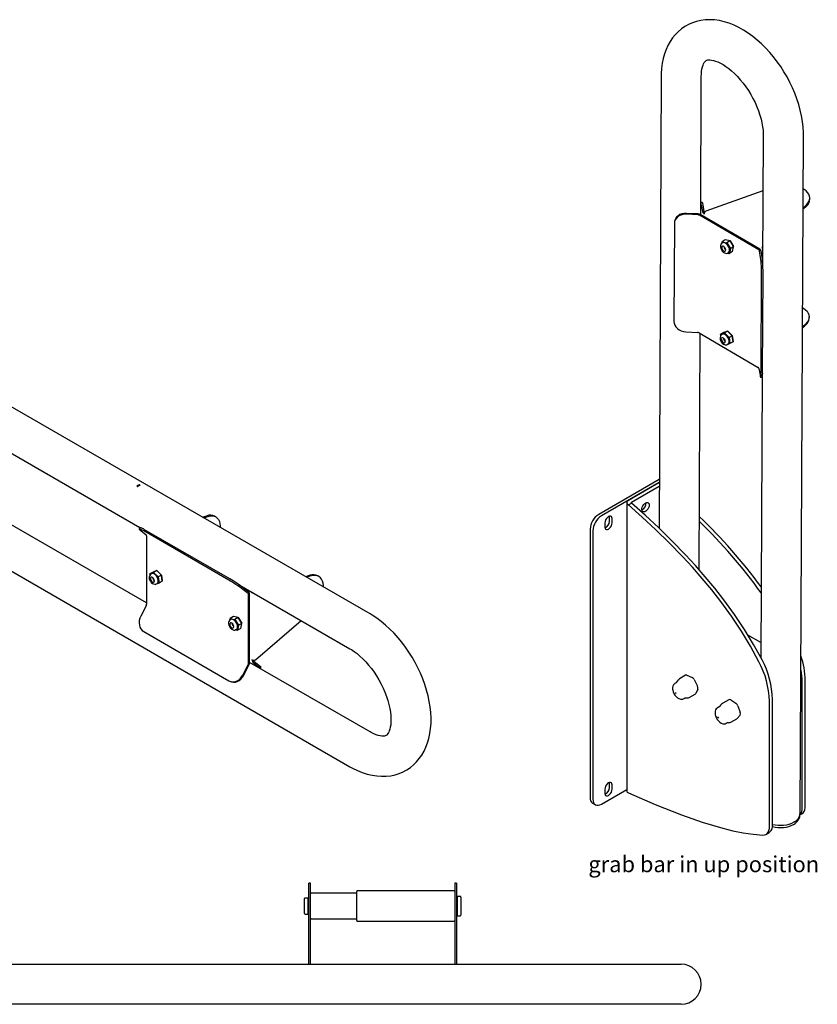
# Model space of a CAD drawing. Units: inches. Extents: x 3.6 to 59.5, y 0.5 to 56.7.
# Drawn here: x 29.2 to 54, y 26 to 56.7 of the extents above; entities that cross this region are included whole.
import ezdxf

# ---------------------------------------------------------------- set-up
doc = ezdxf.new("R2010")
doc.units = ezdxf.units.IN
doc.header["$MEASUREMENT"] = 0
doc.layers.add('NOTES', color=1, linetype='Continuous')
doc.styles.add('SLDTEXTSTYLE1', font='TXT', dxfattribs={"width": 0.75})

msp = doc.modelspace()

# ---------------------------------------------------------------- linework, layer by layer
at = {"color": 7, "linetype": 'Continuous', "lineweight": 25}
for p, q in [((49.9278697, 56.5373293), (49.9250412, 56.5356965)), ((49.1470502, 54.9779641), (49.0807115, 40.8797766)), ((50.3783509, 50.64896), (50.3986932, 54.9720835)), ((52.328984, 53.1211614), (52.3102968, 49.1497824)), ((53.4811659, 31.9779781), (53.580627, 53.1152808)), ((52.3208293, 51.3881439), (50.5415353, 50.7612043)), ((50.4272182, 51.0274809), (50.3801214, 51.0252339)), ((50.3987097, 50.9559945), (50.4304166, 50.7457586)), ((50.4465263, 50.9582758), (50.4782332, 50.74804)), ((53.5699963, 50.8560622), (53.6731858, 50.9535718)), ((53.7771688, 51.1275965), (53.7773527, 51.1666837)), ((50.2955999, 50.6426487), (49.9334754, 50.6621487)), ((50.2997617, 50.6702741), (49.9376372, 50.6897741)), ((52.2241614, 49.5720522), (50.3789941, 50.6485873)), ((50.4674265, 50.6995871), (50.4846468, 50.6895402)), ((50.4845234, 50.6633192), (50.4846468, 50.6895402)), ((50.4846656, 50.6633995), (50.4845234, 50.6633192)), ((50.4846649, 50.6632367), (50.4845234, 50.6633192)), ((50.4895738, 50.692385), (50.4846468, 50.6895402)), ((50.4846656, 50.6633995), (50.4846649, 50.6632367)), ((50.5013644, 50.7191828), (50.5013644, 50.7191828)), ((53.5698124, 50.816975), (53.6730019, 50.9144846)), ((49.5584653, 50.3768964), (49.5440963, 47.3232084)), ((49.5653847, 50.4402696), (49.5612229, 50.4126443)), ((52.1903649, 49.5525381), (50.3451976, 50.6290733)), ((51.0334017, 49.7505415), (51.0451066, 49.8059036)), ((51.0442839, 49.7947738), (51.035271, 49.7521444)), ((51.0451066, 49.8059036), (51.0442839, 49.7947738)), ((51.1839006, 49.765717), (51.0442839, 49.7947738)), ((51.1469203, 49.8646906), (51.0451066, 49.8059036)), ((51.0451066, 49.8059036), (51.1909457, 49.7755518)), ((51.0637728, 49.7724097), (51.049632, 49.7642448)), ((51.2927594, 49.8343388), (51.1469203, 49.8646906)), ((51.1909457, 49.7755518), (51.1839006, 49.765717)), ((51.2923557, 49.5892716), (51.1839006, 49.765717)), ((51.2927594, 49.8343388), (51.1909457, 49.7755518)), ((51.1909457, 49.7755518), (51.3042345, 49.5912425)), ((51.4060482, 49.6500296), (51.2927594, 49.8343388)), ((51.2970269, 49.8310359), (51.2927594, 49.8343388)), ((51.2970269, 49.8310359), (51.4054821, 49.6545905)), ((51.1055697, 49.6508662), (51.1055704, 49.6461957)), ((51.140405, 49.6101073), (51.1405479, 49.6082565)), ((51.1405479, 49.6082565), (51.1411635, 49.6087583)), ((51.1532925, 49.5635455), (51.1573108, 49.5614207)), ((51.2716842, 49.4372851), (51.2112609, 49.4498602)), ((51.2159807, 49.4512927), (51.2611942, 49.441883)), ((51.2275645, 49.4560822), (51.2417053, 49.4642471)), ((51.2611942, 49.441883), (51.2923557, 49.5892716)), ((51.2611942, 49.441883), (51.2716842, 49.4372851)), ((51.3042345, 49.5912425), (51.2716842, 49.4372851)), ((51.3734979, 49.4960721), (51.2716842, 49.4372851)), ((51.3042345, 49.5912425), (51.2923557, 49.5892716)), ((51.4060482, 49.6500296), (51.3042345, 49.5912425)), ((51.3734979, 49.4960721), (51.4060482, 49.6500296)), ((51.4060482, 49.6500296), (51.4054821, 49.6545905)), ((52.2452094, 49.3134022), (52.2134961, 49.523681)), ((52.2928268, 49.315674), (52.2611135, 49.5259528)), ((52.2950038, 49.6070216), (52.2950045, 49.6071845)), ((52.2950045, 49.6071845), (52.2950038, 49.6070216)), ((52.2951452, 49.6069391), (52.2950038, 49.6070216)), ((52.2950045, 49.6071845), (52.2951685, 49.6118832)), ((52.2952686, 49.6331601), (52.2951452, 49.6069391)), ((52.3126184, 49.6431779), (52.2952686, 49.6331601)), ((52.2952686, 49.6331601), (52.3124889, 49.6231132)), ((40.0713732, 38.2029578), (21.9895041, 48.6413986)), ((52.2621194, 45.7374186), (52.2764885, 48.7911066)), ((52.3097368, 45.7396905), (52.3241059, 48.7933785)), ((53.759742, 47.4240837), (53.7599259, 47.4631709)), ((49.9162325, 46.9977231), (50.278357, 46.9782231)), ((50.3279547, 46.9646477), (52.173122, 45.8881125)), ((51.1026017, 46.9729321), (51.000788, 46.9141451)), ((51.000788, 46.9141451), (51.1174624, 46.9612771)), ((51.2192761, 47.0200641), (51.1026017, 46.9729321)), ((51.1129804, 46.9499134), (51.1174624, 46.9612771)), ((51.2192761, 47.0200641), (51.1174624, 46.9612771)), ((51.1174624, 46.9612771), (51.2616587, 46.8186175)), ((51.3634724, 46.8774046), (51.2192761, 47.0200641)), ((51.2192761, 47.0200641), (51.2261067, 47.0152323)), ((51.2261067, 47.0152323), (51.3641506, 46.8786595)), ((53.6555751, 47.2109718), (53.5523856, 47.1134622)), ((53.655759, 47.250059), (53.5525695, 47.1525494)), ((50.3263108, 39.5894996), (50.3609239, 46.9454123)), ((51.001284, 46.9047924), (51.000788, 46.9141451)), ((51.1129804, 46.9499134), (51.001284, 46.9047924)), ((51.001284, 46.9047924), (51.0043877, 46.8833893)), ((51.0503617, 46.9223009), (51.0362209, 46.914136)), ((51.0921586, 46.8007574), (51.0921593, 46.7960869)), ((51.2510243, 46.8133406), (51.1129804, 46.9499134)), ((51.1398813, 46.7134367), (51.1438997, 46.7113119)), ((51.2510243, 46.8133406), (51.2616587, 46.8186175)), ((51.2773718, 46.6316468), (51.2510243, 46.8133406)), ((51.3634724, 46.8774046), (51.2616587, 46.8186175)), ((51.2616587, 46.8186175), (51.2891805, 46.6288259)), ((51.3909942, 46.687613), (51.2891805, 46.6288259)), ((51.3641506, 46.8786595), (51.3634724, 46.8774046)), ((51.3909942, 46.687613), (51.3634724, 46.8774046)), ((51.3641506, 46.8786595), (51.3904981, 46.6969657)), ((51.3904981, 46.6969657), (51.3909942, 46.687613)), ((51.1592868, 46.5928463), (51.1656755, 46.5865257)), ((51.1656755, 46.5865257), (51.1889004, 46.5959077)), ((51.1725061, 46.5816939), (51.1656755, 46.5865257)), ((51.2891805, 46.6288259), (51.1725061, 46.5816939)), ((51.2141534, 46.6059734), (51.2282942, 46.6141383)), ((51.2149349, 46.6064246), (51.2773718, 46.6316468)), ((51.2891805, 46.6288259), (51.2773718, 46.6316468)), ((52.1962532, 45.8592554), (52.2279666, 45.6489766)), ((25.0555367, 45.426166), (32.9003608, 40.8980439)), ((52.2472747, 45.5797715), (52.2945578, 45.5820274)), ((52.2935085, 45.5819773), (52.2523864, 36.8427783)), ((33.1028536, 38.5513649), (25.6514669, 42.8529588)), ((49.0878516, 42.3971809), (47.1988674, 41.3066935)), ((32.8001861, 42.1898707), (32.7973577, 42.1882379)), ((32.7973577, 42.1882379), (32.82533, 42.1720898)), ((32.82533, 42.1720898), (32.8281585, 42.1737226)), ((32.9059357, 42.2106311), (32.8779634, 42.2267792)), ((32.8779634, 42.1992128), (32.8779634, 42.2267792)), ((49.0873893, 42.298945), (47.2837202, 41.257709)), ((49.0058788, 42.25189), (48.1248237, 41.7432677)), ((48.2202832, 41.6881602), (49.0868693, 42.1884297)), ((24.7148178, 41.9484251), (39.4455954, 33.4445283)), ((48.0759106, 41.6750977), (48.0759106, 32.6931487)), ((48.1248237, 41.6069276), (48.2202832, 41.6620351)), ((34.8420238, 41.2217969), (34.9873872, 41.2653691)), ((34.8759649, 41.2022031), (35.0213283, 41.2457753)), ((35.2583071, 41.2292959), (35.224366, 41.2488897)), ((47.5329754, 41.2243957), (47.5300846, 41.2520711)), ((47.5329754, 41.0912995), (47.5329754, 41.2243957)), ((47.6178282, 41.042315), (47.6178282, 41.1754112)), ((32.9003608, 40.8980439), (32.8744707, 40.8580066)), ((35.6964449, 39.29979), (33.0447944, 40.8305552)), ((46.9337024, 40.8474142), (46.9337024, 32.4778709)), ((47.391554, 41.0447859), (47.391554, 40.9116897)), ((32.9242035, 40.8074551), (33.0894435, 40.6754878)), ((35.6705548, 39.2597527), (33.0189044, 40.7905179)), ((33.1026815, 40.6411424), (33.102857, 38.510684)), ((47.0185552, 40.7984297), (47.0185552, 32.4288864)), ((33.3064783, 39.5112096), (33.204655, 39.4524171)), ((33.204655, 39.4524171), (33.3213089, 39.4995372)), ((33.2051501, 39.4430638), (33.204655, 39.4524171)), ((33.3168268, 39.4881735), (33.2051501, 39.4430638)), ((33.2051501, 39.4430638), (33.2082542, 39.4216678)), ((33.2542194, 39.4605674), (33.2400772, 39.4524018)), ((33.2960215, 39.3390038), (33.2960215, 39.3343717)), ((33.4231323, 39.5583298), (33.3064783, 39.5112096)), ((33.3168268, 39.4881735), (33.3213089, 39.4995372)), ((33.4548623, 39.3515958), (33.3168268, 39.4881735)), ((33.4231323, 39.5583298), (33.3213089, 39.4995372)), ((33.3213089, 39.4995372), (33.4654964, 39.3568725)), ((33.5673197, 39.4156651), (33.4231323, 39.5583298)), ((33.4231323, 39.5583298), (33.4299639, 39.5534986)), ((33.4299639, 39.5534986), (33.5679993, 39.4169209)), ((33.4548623, 39.3515958), (33.4654964, 39.3568725)), ((33.481221, 39.1699084), (33.4548623, 39.3515958)), ((33.5673197, 39.4156651), (33.4654964, 39.3568725)), ((33.4654964, 39.3568725), (33.4930298, 39.1670877)), ((33.5679993, 39.4169209), (33.5673197, 39.4156651)), ((33.5948532, 39.2258802), (33.5673197, 39.4156651)), ((33.5679993, 39.4169209), (33.594358, 39.2352335)), ((38.2033088, 39.4088571), (38.0579454, 39.3652849)), ((38.2372499, 39.3892633), (38.0918866, 39.3456911)), ((38.4742287, 39.3727839), (38.4402876, 39.3923777)), ((33.3437571, 39.2516981), (33.3477429, 39.2495898)), ((33.3631597, 39.1311158), (33.3695442, 39.1247987)), ((33.3695442, 39.1247987), (33.3927536, 39.1341737)), ((33.3763758, 39.1199675), (33.3695442, 39.1247987)), ((33.4930298, 39.1670877), (33.3763758, 39.1199675)), ((33.4180096, 39.1442392), (33.4321517, 39.1524048)), ((33.4187949, 39.1446926), (33.481221, 39.1699084)), ((33.4930298, 39.1670877), (33.481221, 39.1699084)), ((33.5948532, 39.2258802), (33.4930298, 39.1670877)), ((33.594358, 39.2352335), (33.5948532, 39.2258802)), ((35.9900888, 39.1137834), (39.4455954, 37.1189619)), ((36.297314, 38.8786068), (36.132074, 39.0105741)), ((36.271424, 38.8385696), (36.106184, 38.9705368)), ((36.2848375, 36.6737657), (36.284662, 38.8042242)), ((36.3186372, 36.6932816), (36.3184617, 38.8237401)), ((36.3840829, 38.8679761), (36.4068517, 38.8548319)), ((36.3840829, 38.8678128), (36.3840829, 38.8679761)), ((36.3842243, 38.8677311), (36.3840829, 38.8678128)), ((36.3842243, 38.8677311), (36.3840829, 38.8678128)), ((36.3883632, 38.8655051), (36.3842243, 38.8677311)), ((36.4068502, 38.8731922), (36.4068517, 38.8548319)), ((36.4227517, 38.8640125), (36.4068517, 38.8548319)), ((33.0896259, 38.4610554), (32.9244233, 38.1382914)), ((35.6987302, 38.0099922), (35.7104283, 38.065348)), ((35.7096051, 38.0542179), (35.7005974, 38.0115933)), ((35.7104283, 38.065348), (35.7096051, 38.0542179)), ((35.8492043, 38.025151), (35.7096051, 38.0542179)), ((35.8122517, 38.1241406), (35.7104283, 38.065348)), ((35.7104283, 38.065348), (35.8562492, 38.0349857)), ((35.9580726, 38.0937782), (35.8122517, 38.1241406)), ((35.9580726, 38.0937782), (35.8562492, 38.0349857)), ((36.0713604, 37.9094684), (35.9580726, 38.0937782)), ((35.9623414, 38.0904761), (35.9580726, 38.0937782)), ((35.9623414, 38.0904761), (36.0707955, 37.9140301)), ((35.7290931, 38.0318532), (35.714951, 38.0236876)), ((35.7708952, 37.9102897), (35.7708952, 37.9056576)), ((35.8057312, 37.8695084), (35.8058708, 37.8677016)), ((35.8058708, 37.8677016), (35.8064715, 37.8681913)), ((35.8186308, 37.8229839), (35.8226166, 37.8208756)), ((35.8562492, 38.0349857), (35.8492043, 38.025151)), ((35.9576584, 37.848705), (35.8492043, 38.025151)), ((35.8562492, 38.0349857), (35.969537, 37.8506758)), ((35.9265134, 37.7013259), (35.9576584, 37.848705)), ((35.969537, 37.8506758), (35.9370039, 37.6967283)), ((36.0388273, 37.7555209), (35.9370039, 37.6967283)), ((35.969537, 37.8506758), (35.9576584, 37.848705)), ((36.0713604, 37.9094684), (35.969537, 37.8506758)), ((36.0388273, 37.7555209), (36.0713604, 37.9094684)), ((36.0713604, 37.9094684), (36.0707955, 37.9140301)), ((36.4975335, 36.7774922), (37.9241063, 37.9972989)), ((33.0191629, 37.6522467), (35.6708133, 36.1214815)), ((35.9370039, 37.6967283), (35.8765929, 37.7093069)), ((35.88131, 37.7107381), (35.9265134, 37.7013259)), ((35.8928833, 37.715525), (35.9070254, 37.7236906)), ((35.9265134, 37.7013259), (35.9370039, 37.6967283)), ((52.2545987, 37.312938), (51.8527049, 37.5474613)), ((36.1064038, 36.3013732), (36.2716064, 36.6241372)), ((36.132298, 36.291236), (36.2975005, 36.614)), ((40.0713732, 34.5285241), (36.318637, 36.6949326)), ((36.384255, 36.7775677), (36.3843964, 36.777486)), ((36.384255, 36.7774044), (36.384255, 36.7775677)), ((36.3843964, 36.777486), (36.384255, 36.7774044)), ((36.4070239, 36.7642602), (36.384255, 36.7774044)), ((36.4119499, 36.7671044), (36.4070239, 36.7642602)), ((36.4070239, 36.7642602), (36.4070255, 36.7443774)), ((36.4282063, 36.6894247), (36.5934126, 36.5574844)), ((36.4542046, 36.7296295), (36.6194109, 36.5976892)), ((36.6434585, 36.5074172), (36.6691437, 36.5471377)), ((49.9068928, 36.2935976), (49.7195492, 36.1854465)), ((49.9470909, 36.2935154), (50.1088149, 36.2262832)), ((35.7045339, 36.1052552), (35.730428, 36.095118)), ((49.6123535, 36.061141), (49.5712541, 36.0372503)), ((50.1743604, 36.1578098), (50.2748182, 35.9511485)), ((53.543383, 32.1544178), (53.543383, 36.0747996)), ((53.6388424, 32.2095253), (53.6388424, 36.1299071)), ((50.0204567, 35.598914), (50.2078003, 35.7070652)), ((50.2846161, 35.8646259), (50.2233499, 35.7251967)), ((49.8462318, 35.5609234), (49.8872795, 35.5844158)), ((50.9378748, 35.2955748), (50.8970793, 35.2718677)), ((51.259961, 35.5323766), (51.0726174, 35.4242254)), ((51.3141041, 35.5248912), (51.4771223, 35.4197231)), ((51.5361806, 35.3407254), (51.6093954, 35.1299025)), ((52.5216137, 31.5645629), (52.5216137, 35.4849447)), ((52.6170731, 31.6196705), (52.6170731, 35.5400523)), ((51.6052483, 35.050783), (51.5154449, 34.9451282)), ((51.172057, 34.7955408), (51.2128004, 34.8188594)), ((51.2541623, 34.8170881), (51.2541623, 34.8170881)), ((51.3190389, 34.8293699), (51.5063826, 34.9375211)), ((41.1944533, 33.3330361), (41.1972817, 33.3346689)), ((47.5329754, 32.9258914), (47.5300846, 32.9535668)), ((47.5329754, 32.7927952), (47.5329754, 32.9258914)), ((47.6178282, 32.7438108), (47.6178282, 32.8769069)), ((47.2837202, 32.2757601), (48.0759106, 32.7330818)), ((47.391554, 32.7462816), (47.391554, 32.6131855)), ((47.0113827, 32.3061791), (47.0962355, 32.2571946)), ((53.4678766, 31.9165411), (53.468166, 31.9780393)), ((53.4679957, 31.941835), (53.5314029, 31.9784392)), ((53.2986938, 31.7238456), (53.2958654, 31.7222128)), ((52.4141742, 31.3334768), (52.5096336, 31.3885844)), ((38.2151426, 29.8084532), (38.1671426, 29.8084532)), ((38.1671426, 29.2659054), (38.1671426, 29.8084532)), ((38.2151426, 29.2659054), (38.2151426, 29.8084532)), ((42.7631426, 29.8084532), (42.7151426, 29.8084532)), ((42.7151426, 29.8084532), (42.7151426, 29.2659054)), ((42.7631426, 29.8084532), (42.7631426, 29.2659054)), ((39.6551426, 29.5004532), (38.2351426, 29.5004532)), ((39.6551426, 29.1004099), (39.6551426, 29.5554532)), ((42.6951426, 29.5754532), (39.6751426, 29.5754532)), ((38.0276426, 28.8704532), (38.0276426, 29.3304532)), ((38.1451426, 29.3504532), (38.0476426, 29.3504532)), ((38.1671426, 29.3724532), (38.1451426, 29.3504532)), ((38.1451426, 28.8504532), (38.1451426, 29.3504532)), ((38.1671426, 27.2877398), (38.1671426, 29.2659054)), ((38.2151426, 27.2877398), (38.2151426, 29.2659054)), ((42.7151426, 29.2659054), (42.7151426, 27.2877398)), ((42.7851426, 29.4004532), (42.7631426, 29.4224532)), ((42.7631426, 29.2659054), (42.7631426, 27.2877398)), ((42.8826426, 29.4004532), (42.7851426, 29.4004532)), ((42.7851426, 29.4004532), (42.7851426, 29.1004246)), ((42.9026426, 29.3804532), (42.9026426, 29.1004265)), ((38.0476426, 28.8504532), (38.1451426, 28.8504532)), ((38.1451426, 28.8504532), (38.1671426, 28.8284532)), ((39.6551426, 28.6454532), (39.6551426, 29.1004099)), ((42.7851426, 29.1004246), (42.7851426, 28.8004532)), ((42.9026426, 29.1004265), (42.9026426, 28.8204532)), ((38.2351426, 28.7004532), (39.6551426, 28.7004532)), ((39.6751426, 28.6254532), (42.6951426, 28.6254532)), ((42.7631426, 28.7784532), (42.7851426, 28.8004532)), ((42.7851426, 28.8004532), (42.8826426, 28.8004532)), ((21.5855585, 27.2877398), (47.5176585, 27.2877398)), ((47.5176585, 27.2877398), (49.7696585, 27.2877398)), ((50.3926585, 26.6607398), (50.3926585, 26.6647398)), ((47.5176585, 26.0377398), (21.5855585, 26.0377398)), ((49.7696585, 26.0377398), (47.5176585, 26.0377398))]:
    msp.add_line(p, q, dxfattribs=at)
at = {"color": 7, "linetype": 'Continuous', "lineweight": 25, "flags": 128}
for points in [[(49.9268612, 56.5350409), (49.883328, 56.5106205), (49.7760064, 56.4361852), (49.6762296, 56.3520556), (49.5842568, 56.2586549), (49.5003022, 56.1563139), (49.4245784, 56.0452878), (49.3573166, 55.9257753), (49.2987849, 55.7979576), (49.2492945, 55.662058), (49.2091882, 55.5184124), (49.178806, 55.3675321), (49.1584355, 55.2101324), (49.1482618, 55.0471097), (49.1470502, 54.9779641)], [(53.580627, 53.1152808), (53.5794991, 53.2084325), (53.569548, 53.3798881), (53.5496385, 53.5535551), (53.520045, 53.7288296), (53.4810862, 53.9049195), (53.4330971, 54.0811002), (53.3764182, 54.2566941), (53.3113911, 54.4310544), (53.2383573, 54.6035528), (53.1576594, 54.7735721), (53.0696409, 54.9405021), (52.9746475, 55.1037378), (52.8730282, 55.2626758), (52.7651539, 55.4166897), (52.6513751, 55.5651927), (52.532039, 55.7076032), (52.4074884, 55.843342), (52.2780616, 55.9718295), (52.1440943, 56.0924789), (52.0059267, 56.2046889), (51.8639164, 56.3078341), (51.718461, 56.4012556), (51.570032, 56.4842571), (51.4193091, 56.5560724), (51.2671307, 56.6159652), (51.1144734, 56.6632969), (50.9624497, 56.6975839), (50.8122229, 56.7185649), (50.6649014, 56.7262263), (50.5214581, 56.7207768), (50.3827008, 56.7025873), (50.2492871, 56.6721252), (50.1217604, 56.6299025), (50.0005829, 56.5764418), (49.9285594, 56.5360397)], [(50.3986932, 54.9720835), (50.3997681, 55.0213211), (50.4061508, 55.1080974), (50.4175075, 55.1852408), (50.4328493, 55.2522139), (50.4510225, 55.3086666), (50.4707996, 55.3546672), (50.4909834, 55.3907103), (50.5105837, 55.4177652), (50.5291891, 55.4373724), (50.5479831, 55.4518307), (50.5515935, 55.4535971)], [(50.5504064, 55.4527673), (50.5713531, 55.4630153), (50.5968705, 55.4700415), (50.6288395, 55.474219), (50.6678503, 55.4746356), (50.7196749, 55.4694617), (50.7788355, 55.4574142), (50.8448987, 55.4376706), (50.9172861, 55.4095127), (50.99522, 55.3723971), (51.0776928, 55.3260367), (51.1637784, 55.2702654), (51.2524967, 55.2050945), (51.3428415, 55.1307047), (51.4338026, 55.047433), (51.5243852, 54.9557584), (51.6136242, 54.8562863), (51.7005966, 54.7497331), (51.7844305, 54.6369123), (51.864313, 54.5187209), (51.9394969, 54.3961283), (52.0093066, 54.2701648), (52.0731349, 54.1419324), (52.1304579, 54.0125861), (52.18086, 53.8832837), (52.2240244, 53.7552049), (52.2597419, 53.6295409), (52.2879209, 53.507482), (52.3085978, 53.3902036), (52.3219486, 53.2788477), (52.3283004, 53.1745007), (52.328984, 53.1211614)], [(53.6731858, 50.9535718), (53.7190053, 51.0046255), (53.7520202, 51.0589391), (53.7715797, 51.1154419), (53.7772983, 51.1730205), (53.7690634, 51.2305398), (53.7470372, 51.2868661), (53.7116539, 51.3408893), (53.6636109, 51.3915445), (53.6038551, 51.4378334), (53.5728257, 51.4573607)], [(50.4272182, 51.0274809), (50.4281082, 51.02733), (50.4338971, 51.0180453), (50.4401162, 50.9947286), (50.4465263, 50.9582758)], [(49.9334754, 50.6621487), (49.8605673, 50.6602057), (49.7904057, 50.6466021), (49.7256871, 50.6218609), (49.6688984, 50.5869328), (49.6222221, 50.54316), (49.5874518, 50.4922247), (49.5659238, 50.4360844), (49.5584653, 50.3768964)], [(49.9376372, 50.6897741), (49.8647291, 50.687831), (49.7945676, 50.6742275), (49.7298489, 50.6494863), (49.6730602, 50.6145581), (49.6263839, 50.5707853), (49.5916136, 50.5198501), (49.5700856, 50.4637097), (49.5653847, 50.4402696)], [(51.0519152, 49.7649606), (51.0488513, 49.7637893), (51.022191, 49.7409286), (51.0051106, 49.7120716), (50.9964442, 49.6783763), (50.9962076, 49.6394395), (51.0053377, 49.5964732), (51.023478, 49.5536547), (51.049249, 49.5143634), (51.0815088, 49.481009), (51.1196671, 49.4560684), (51.1555901, 49.4443169), (51.1901272, 49.443446), (51.2220972, 49.4531491), (51.2272777, 49.4570142)], [(51.2417053, 49.4642471), (51.2601734, 49.4807019), (51.2742721, 49.5105762), (51.2785249, 49.54918), (51.2725873, 49.5933858), (51.2569403, 49.6396122), (51.2328515, 49.6841144), (51.2022725, 49.723287), (51.1676806, 49.7539565), (51.1318782, 49.7736381), (51.0977658, 49.7807375), (51.0681071, 49.7746795), (51.0637728, 49.7724097)], [(51.1551161, 49.5734024), (51.1434202, 49.6045409), (51.1245317, 49.6328063), (51.1013264, 49.6538955), (51.0773369, 49.6645978), (51.0562155, 49.6632839), (51.0411777, 49.6501538), (51.0345129, 49.6272065), (51.0372357, 49.5979354), (51.0489316, 49.5667969), (51.0678201, 49.5385315), (51.0910254, 49.5174423), (51.1150149, 49.50674), (51.1361363, 49.5080539), (51.1511741, 49.521184), (51.1578389, 49.5441313), (51.1551161, 49.5734024)], [(53.5553989, 47.7538479), (53.5864283, 47.7343206), (53.6461841, 47.6880317), (53.6942271, 47.6373765), (53.7296104, 47.5833533), (53.7516366, 47.527027), (53.7598715, 47.4695077), (53.7541529, 47.4119291), (53.7345934, 47.3554263), (53.7015785, 47.3011127), (53.655759, 47.250059)], [(49.5440963, 47.3232084), (49.550994, 47.2632474), (49.5719829, 47.2048175), (49.6062564, 47.1501643), (49.6524973, 47.1013881), (49.7089285, 47.0603631), (49.7733816, 47.0286662), (49.8433796, 47.0075152), (49.9162325, 46.9977231)], [(51.008331, 46.7068489), (51.0212108, 46.6846365), (51.0500932, 46.6478555), (51.0851058, 46.6180888), (51.1210836, 46.5997891), (51.1565487, 46.5925633), (51.1902437, 46.5960466), (51.212557, 46.6063172)], [(51.0356114, 46.7165119), (51.0545339, 46.6882764), (51.0777543, 46.6672394), (51.1017375, 46.6566036), (51.1228323, 46.6579882), (51.1378272, 46.6711824), (51.1444393, 46.6941775), (51.141662, 46.7234728), (51.1299182, 46.7546083), (51.1109957, 46.7828438), (51.0877752, 46.8038808), (51.063792, 46.8145167), (51.0426972, 46.8131321), (51.0277023, 46.7999378), (51.0210902, 46.7769427), (51.0238675, 46.7476474), (51.0356114, 46.7165119)], [(51.2352091, 46.8069519), (51.2083717, 46.8498217), (51.1759407, 46.8860806), (51.1405437, 46.9127911), (51.1050481, 46.9277893), (51.0723297, 46.9298601), (51.0503617, 46.9223009)], [(51.2282942, 46.6141383), (51.2336168, 46.6176034), (51.2532687, 46.6408298), (51.2636898, 46.6743766), (51.2640359, 46.7155259), (51.2542788, 46.7609442), (51.2352091, 46.8069519)], [(52.2279666, 45.6489766), (52.2343767, 45.6125238), (52.2405958, 45.5892071), (52.2463847, 45.5799224), (52.2515211, 45.5850266), (52.2558075, 45.6043235), (52.2590792, 45.6370716), (52.2612105, 45.6820123), (52.2621194, 45.7374186)], [(52.1959891, 36.7153968), (51.9346702, 37.1988972), (51.6501476, 37.6694912), (51.3383099, 38.1366705), (51.0097693, 38.5876285), (50.7220649, 38.9552031), (50.4263424, 39.3113429), (50.1215323, 39.6591217), (49.8110781, 39.9961583), (49.3990233, 40.420735), (48.9806181, 40.8291929), (48.5547478, 41.2250057), (48.1248237, 41.6069276)], [(52.2914485, 36.7705044), (52.0301296, 37.2540048), (51.745607, 37.7245987), (51.4337693, 38.1917781), (51.1052287, 38.6427361), (50.8175243, 39.0103106), (50.5218019, 39.3664504), (50.2169918, 39.7142292), (49.9065375, 40.0512658), (49.4944827, 40.4758426), (49.0760775, 40.8843005), (48.6502072, 41.2801133), (48.2202832, 41.6620351)], [(48.7739478, 41.5995136), (48.7689214, 41.5581032), (48.7542889, 41.5145689), (48.7313505, 41.4727791), (48.7021443, 41.4364469), (48.6692654, 41.4088005), (48.6356353, 41.3922965), (48.6042421, 41.3884014), (48.5778753, 41.3974611), (48.5588777, 41.4186708), (48.5489373, 41.4501459), (48.5489373, 41.4890896), (48.5588777, 41.5320417), (48.5778753, 41.5751856), (48.6042421, 41.6146878), (48.6356353, 41.6470384), (48.6692654, 41.6693629), (48.7021443, 41.6796777), (48.7313505, 41.6770663), (48.7542889, 41.6617606), (48.7689214, 41.6351206), (48.7739478, 41.5995136)], [(35.0213283, 41.2457753), (35.0883458, 41.260004), (35.1517364, 41.2615419), (35.2102507, 41.2503587), (35.2627354, 41.2266748), (35.3081559, 41.190957), (35.3456171, 41.1439093), (35.3743806, 41.0864591), (35.3938794, 41.0197387), (35.4037292, 40.9450631), (35.4049163, 40.896846)], [(47.6178282, 41.1754112), (47.6122909, 41.2125865), (47.5962209, 41.2397297), (47.5711914, 41.2541836), (47.5396524, 41.2545335), (47.5046911, 41.2407451), (47.4697298, 41.214168), (47.4381908, 41.177404), (47.4131613, 41.1340516), (47.3970913, 41.0883545), (47.391554, 41.0447859)], [(33.0189044, 40.7905179), (32.9704487, 40.8177658), (32.930406, 40.8387348), (32.900315, 40.8526191), (32.8813322, 40.8588851), (32.8741871, 40.857292), (32.8791542, 40.8479011), (32.8960427, 40.8310732), (32.9242035, 40.8074551)], [(47.391554, 40.9116897), (47.3970913, 40.8745144), (47.4131613, 40.8473712), (47.4381908, 40.8329173), (47.4697298, 40.8325674), (47.5046911, 40.8463558), (47.5396524, 40.8729329), (47.5711914, 40.9096969), (47.5962209, 40.9530493), (47.6122909, 40.9987464), (47.6178282, 41.042315)], [(33.2394719, 39.2547802), (33.258394, 39.2265444), (33.2816128, 39.2055065), (33.3055935, 39.1948692), (33.3266852, 39.196252), (33.3416768, 39.2094444), (33.3482861, 39.2324379), (33.3455069, 39.261732), (33.3337621, 39.292867), (33.31484, 39.3211027), (33.2916211, 39.3421407), (33.2676405, 39.3527779), (33.2465488, 39.3513951), (33.2315571, 39.3382028), (33.2249478, 39.3152092), (33.2277271, 39.2859151), (33.2394719, 39.2547802)], [(33.4390499, 39.3452087), (33.4122128, 39.3880787), (33.3797835, 39.4243386), (33.3443892, 39.4510507), (33.3088975, 39.4660511), (33.2761835, 39.4681245), (33.2542194, 39.4605674)], [(33.4321517, 39.1524048), (33.4374734, 39.1558693), (33.4571206, 39.179093), (33.4675374, 39.2126373), (33.46788, 39.2537847), (33.4581206, 39.2992016), (33.4390499, 39.3452087)], [(38.6208379, 39.040334), (38.6196508, 39.0885511), (38.609801, 39.1632266), (38.5903022, 39.2299471), (38.5615387, 39.2873973), (38.5240775, 39.334445), (38.478657, 39.3701627), (38.4261723, 39.3938467), (38.367658, 39.4050299), (38.3042674, 39.403492), (38.2372499, 39.3892633)], [(33.2121987, 39.2451207), (33.2250779, 39.2229092), (33.2539589, 39.1861282), (33.2889689, 39.1563606), (33.3249449, 39.1380589), (33.3604072, 39.1308314), (33.3940996, 39.1343128), (33.4164135, 39.1445829)], [(36.4397314, 38.8542102), (36.4251856, 38.8550929), (36.4113714, 38.8574415)], [(32.9244233, 38.1382914), (32.89627, 38.0703912), (32.8793888, 37.9992178), (32.8744283, 37.9275062), (32.8815793, 37.8580123), (32.9005669, 37.7934067), (32.9306615, 37.7361722), (32.9707064, 37.6885083), (33.0191629, 37.6522467)], [(41.196753, 33.3355138), (41.2196056, 33.3478386), (41.3281857, 33.4205255), (41.4292963, 33.5030032), (41.5226421, 33.5948176), (41.608006, 33.6956242), (41.685177, 33.8051554), (41.7539284, 33.923205), (41.8139995, 34.0495923), (41.8650862, 34.1841066), (41.9068495, 34.3264363), (41.9389456, 34.4761041), (41.9610738, 34.6324301), (41.9730284, 34.7945454), (41.9747337, 34.9614537), (41.966251, 35.1321166), (41.947764, 35.3054825), (41.9195496, 35.4805757), (41.8819226, 35.656594), (41.8352163, 35.8328044), (41.779771, 36.0085235), (41.715928, 36.183101), (41.6440292, 36.3559066), (41.5644166, 36.5263216), (41.4774337, 36.6937352), (41.383426, 36.8575414), (41.2827402, 37.0171393), (41.1757473, 37.1719005), (41.0627994, 37.3212353), (40.9442444, 37.4645612), (40.8204257, 37.601299), (40.6916821, 37.7308694), (40.5583496, 37.8526871), (40.420767, 37.9661536), (40.2792882, 38.0706473), (40.1343032, 38.1655149), (40.0713732, 38.2029578)], [(35.7172334, 38.0244032), (35.7141708, 38.0232324), (35.6875128, 38.0003733), (35.6704349, 37.9715191), (35.6617704, 37.9378272), (35.6615347, 37.8988933), (35.6706651, 37.855928), (35.6888049, 37.8131097), (35.7145741, 37.7738181), (35.7468311, 37.7404623), (35.784986, 37.7155188), (35.8209067, 37.7037637), (35.8554412, 37.7028893), (35.8874097, 37.7125888), (35.8925956, 37.7164573)], [(35.8204235, 37.8328386), (35.8087267, 37.8639766), (35.7898387, 37.8922422), (35.7666349, 37.9133323), (35.742648, 37.9240361), (35.7215297, 37.922724), (35.7064951, 37.9095958), (35.6998331, 37.8866501), (35.7025579, 37.8573802), (35.7142547, 37.8262422), (35.7331428, 37.7979765), (35.7563466, 37.7768864), (35.7803335, 37.7661827), (35.8014518, 37.7674948), (35.8164864, 37.780623), (35.8231483, 37.8035687), (35.8204235, 37.8328386)], [(35.9070254, 37.7236906), (35.9254896, 37.7401431), (35.9395839, 37.7700149), (35.9438329, 37.8086165), (35.9378925, 37.8528206), (35.9222439, 37.8990462), (35.8981549, 37.9435483), (35.8675771, 37.9827215), (35.8329876, 38.0133924), (35.7971887, 38.0330761), (35.7630806, 38.0401779), (35.7334265, 38.0341226), (35.7290931, 38.0318532)], [(39.4455954, 37.1189619), (39.4900017, 37.0923198), (39.5768047, 37.0345225), (39.6659469, 36.9674022), (39.756504, 36.8911209), (39.8474674, 36.8060468), (39.9378474, 36.7126865), (40.026687, 36.6116699), (40.1130729, 36.5037349), (40.196145, 36.3897135), (40.2751038, 36.2705187), (40.3492166, 36.1471336), (40.4178233, 36.0206002), (40.4803294, 35.8920403), (40.5362353, 35.7626065), (40.5851456, 35.633462), (40.6267652, 35.5057898), (40.6609088, 35.3807819), (40.6875104, 35.259627), (40.7066348, 35.1434949), (40.7184887, 35.0335182), (40.7234321, 34.9307681), (40.7219876, 34.8362257), (40.7148454, 34.7507463), (40.7028612, 34.6750173), (40.6870429, 34.6095104), (40.6685674, 34.5545527), (40.6486622, 34.5100032), (40.6285089, 34.4753045), (40.6090453, 34.4494132), (40.5905461, 34.4306966), (40.5714115, 34.4167207), (40.5690727, 34.4156758)], [(36.6194109, 36.5976892), (36.6475718, 36.574071), (36.6644602, 36.5572432), (36.6694274, 36.5478522), (36.6691437, 36.5471377)], [(35.6708133, 36.1214815), (35.7258191, 36.0980156), (35.7852604, 36.0882473), (35.846853, 36.092552), (35.9082298, 36.1107642), (35.9670321, 36.142184), (36.0210003, 36.185604), (36.0680604, 36.2393556), (36.1064038, 36.3013732)], [(35.730428, 36.095118), (35.7517132, 36.0878784), (35.8111546, 36.0781101), (35.8727471, 36.0824148), (35.9341239, 36.100627), (35.9929263, 36.1320468), (36.0468945, 36.1754668), (36.0939545, 36.2292184), (36.132298, 36.291236)], [(49.6190421, 36.0660966), (49.6191488, 36.066411), (49.6131872, 36.061483), (49.6123535, 36.061141)], [(49.5014962, 35.8589636), (49.5060799, 35.8302297), (49.5215423, 35.776116), (49.545172, 35.7231645), (49.5758541, 35.6735276), (49.6123867, 35.6292417), (49.6535312, 35.5922393), (49.6982135, 35.5643213), (49.7453532, 35.5475226), (49.7862217, 35.5438229), (49.8238347, 35.5507754), (49.8466206, 35.5629372)], [(49.8872795, 35.5844158), (49.8884373, 35.5852495), (49.8958741, 35.5878951), (49.8952669, 35.5879314)], [(49.8952669, 35.5879314), (49.9422835, 35.5858413), (49.9691347, 35.5853773)], [(50.9448758, 35.3008599), (50.9442831, 35.3002818), (50.9378748, 35.2955748)], [(50.8979898, 35.2716071), (50.8937194, 35.2698572), (50.8637779, 35.244052), (50.8425962, 35.2107241), (50.8297164, 35.1705573), (50.8254759, 35.1236598), (50.8305877, 35.0716323), (50.8449278, 35.0175913), (50.8675789, 34.9643709), (50.8974297, 34.9141979), (50.9332925, 34.8691171), (50.9739141, 34.8310905), (51.0182022, 34.801915), (51.0651083, 34.7835736), (51.1063565, 34.7783052), (51.1444991, 34.7837569), (51.1700089, 34.7960382)], [(51.2128004, 34.8188594), (51.2214591, 34.8224713), (51.2209934, 34.8225195)], [(51.2211622, 34.8208815), (51.2527333, 34.8152833), (51.2536032, 34.8151636)], [(51.5154449, 34.9451282), (51.509864, 34.9398325), (51.5063826, 34.9375211)], [(40.5719033, 34.4173096), (40.5452511, 34.4054024), (40.5183067, 34.3990149), (40.4846797, 34.3956621), (40.4439013, 34.3963102), (40.3905078, 34.4028893), (40.3298251, 34.4165267), (40.2623432, 34.4380272), (40.1886889, 34.4680757), (40.1097036, 34.5071581), (40.0713732, 34.5285241)], [(39.4455954, 33.4445283), (39.5266245, 33.399584), (39.6766871, 33.3259388), (39.8286759, 33.2639255), (39.9813269, 33.2143704), (40.1335442, 33.1777902), (40.2841658, 33.1544884), (40.4320667, 33.1445212), (40.5762467, 33.1477146), (40.7158696, 33.1637212), (40.8502539, 33.192086), (40.978839, 33.232302), (41.1011505, 33.2838465), (41.1937373, 33.33378)], [(47.6178282, 32.8769069), (47.6122909, 32.9140823), (47.5962209, 32.9412254), (47.5711914, 32.9556793), (47.5396524, 32.9560292), (47.5046911, 32.9422408), (47.4697298, 32.9156638), (47.4381908, 32.8788997), (47.4131613, 32.8355473), (47.3970913, 32.7898502), (47.391554, 32.7462816)], [(47.391554, 32.6131855), (47.3970913, 32.5760101), (47.4131613, 32.548867), (47.4381908, 32.534413), (47.4697298, 32.5340632), (47.5046911, 32.5478516), (47.5396524, 32.5744286), (47.5711914, 32.6111927), (47.5962209, 32.654545), (47.6122909, 32.7002421), (47.6178282, 32.7438108)], [(48.1248237, 32.6249787), (48.9562134, 32.2663292), (49.7845803, 31.9404458), (50.4274715, 31.7158945), (51.0654151, 31.5261252), (51.3838521, 31.4475233), (51.6989339, 31.3834709), (52.0115943, 31.3367218), (52.3177191, 31.3123798)], [(47.0185552, 32.4288864), (47.0236503, 32.3720905), (47.0387397, 32.3233599), (47.0632436, 32.2845672), (47.0962202, 32.2572034), (47.1364024, 32.2423198), (47.182246, 32.2404885), (47.2319891, 32.2517799), (47.2837202, 32.2757601)], [(53.5314029, 31.9784392), (53.5325371, 31.9790601), (53.5714271, 32.008709), (53.6022515, 32.0497716), (53.6240156, 32.1012358), (53.6362313, 32.161506), (53.6388424, 32.2095253)], [(52.5096336, 31.3885844), (52.5107678, 31.3892053), (52.5496578, 31.4188541), (52.5804822, 31.4599168), (52.6022463, 31.511381), (52.614462, 31.5716511), (52.6170731, 31.6196705)], [(52.6146756, 31.575579), (52.6151784, 31.5754191), (52.6974947, 31.5577656), (52.782942, 31.5473806), (52.8698411, 31.5444153), (52.9565001, 31.5489124), (53.0412206, 31.5608051), (53.1223568, 31.5799233), (53.1983418, 31.6060133), (53.2676867, 31.6387556), (53.3289643, 31.6777748), (53.3807417, 31.7225879), (53.421488, 31.7723654), (53.4498487, 31.8257681), (53.4650429, 31.8809284), (53.4660397, 31.9066964)], [(52.3177191, 31.3123798), (52.3693507, 31.3168712), (52.4153084, 31.3340977), (52.4541984, 31.3637466), (52.4850228, 31.4048092), (52.5067868, 31.4562734), (52.5190026, 31.5165436), (52.5216137, 31.5645629)]]:
    msp.add_lwpolyline(points, dxfattribs=at)
at = {"color": 7, "linetype": 'Continuous', "lineweight": 25}
for centre, radius, start, end in [((50.2887681, 50.963594), 0.110204, 356.04583173, 34.00919783), ((53.4795969, 51.1410327), 0.297875, 310.48751947, 357.41468992), ((50.2916592, 50.5308615), 0.1118567, 61.40378516, 87.98108364), ((50.2934665, 50.4916939), 0.1786911, 61.40378516, 87.98108364), ((50.4976, 50.7616923), 0.0690471, 193.34219425, 244.0874517), ((50.5202228, 50.7579985), 0.0431544, 193.34219425, 244.0874517), ((50.6080425, 50.6570968), 0.1235377, 122.57172369, 177.07559478), ((51.2047047, 49.6485244), 0.0991626, 178.6467845, 241.44900916), ((52.1715065, 49.5137224), 0.0431544, 13.34219425, 64.0874517), ((52.1940351, 49.510044), 0.0689392, 13.34219425, 64.0874517), ((52.4283608, 49.5949086), 0.1349108, 149.00118498, 162.37010688), ((48.2163297, 48.8100377), 4.0602029, 359.73285095, 7.1215781), ((48.2639471, 48.8123096), 4.0602029, 359.73285095, 7.1215781), ((53.4621701, 47.4375199), 0.297875, 310.48751947, 357.41468992), ((50.2744163, 46.8664359), 0.1118567, 61.40378515, 87.98108364), ((51.1336009, 46.7956103), 0.1535289, 129.83749987, 215.3199077), ((51.1886341, 46.7968772), 0.0965535, 177.69682819, 242.3989559), ((52.1542636, 45.8492968), 0.0431544, 13.34219425, 64.0874517), ((51.8945605, 45.7000994), 0.4170597, 343.55433672, 5.44722779), ((33.0573323, 41.7483911), 0.5109094, 110.55324962, 120.21927976), ((33.0853047, 41.732243), 0.5109094, 110.55324962, 120.21927976), ((49.1127386, 42.0567562), 0.2224775, 96.56835525, 118.70613049), ((48.1506966, 41.6750977), 0.0729148, 110.7834208, 249.2165792), ((48.2252408, 41.6750977), 0.0139717, 110.7834208, 249.2165792), ((48.4493108, 41.6562972), 0.2285781, 295.82405374, 4.18132281), ((48.4473477, 41.6574305), 0.2304569, 296.1406468, 3.86472917), ((35.0870326, 40.9861478), 0.2964688, 62.4042436, 109.63991156), ((47.5094084, 40.8212164), 0.5763018, 122.60547834, 177.39452151), ((47.5942612, 40.7722319), 0.5763018, 122.60547834, 177.39452151), ((38.3176212, 28.7490021), 17.3356743, 36.44585321, 46.1188605), ((32.8189782, 40.5355787), 0.3714891, 52.56450616, 77.3455068), ((47.3041616, 41.0942846), 0.2288332, 293.2370864, 359.2525674), ((38.5940484, 29.0152468), 16.8450192, 35.7682945, 45.82091353), ((33.0600267, 40.6444256), 0.042781, 355.59856523, 46.55842832), ((33.337452, 39.333885), 0.1535172, 129.83751996, 215.32438565), ((33.3925231, 39.3351589), 0.0965782, 177.71834008, 242.37591828), ((33.6115294, 35.6867134), 4.1714739, 52.82628989, 60.01302894), ((38.3029543, 39.1296358), 0.2964688, 62.4042436, 109.63991156), ((33.5856394, 35.6466761), 4.1714739, 52.82628989, 60.01302894), ((36.2420072, 38.8075074), 0.042781, 355.59856523, 46.55842832), ((36.2503207, 38.8289849), 0.0683426, 355.59856523, 46.55842832), ((32.9908713, 38.5139616), 0.1120336, 331.82055194, 358.32355211), ((35.8700573, 37.9079836), 0.0991889, 178.66781298, 241.42644538), ((51.2415566, 36.1090583), 2.3973765, 0.49828077, 19.29070372), ((36.1728518, 36.6770433), 0.1120336, 331.82055194, 358.32355211), ((36.1397401, 36.6985175), 0.1789737, 331.82055194, 358.32355211), ((36.440959, 36.8866546), 0.1229516, 242.61036419, 297.3959275), ((36.4752732, 36.7391243), 0.0684495, 175.59856523, 226.55842832), ((36.4836214, 36.7606917), 0.042781, 175.59856523, 226.55842832), ((36.5463876, 36.4604336), 0.1078434, 25.82757877, 64.14797468), ((49.7294002, 35.4043307), 2.793377, 1.65372669, 27.99198602), ((49.8248596, 35.4594383), 2.793377, 1.65372669, 27.99198602), ((49.9269081, 36.2526433), 0.0455836, 63.71968334, 116.04579329), ((50.0462512, 36.1007866), 0.1402271, 23.99452669, 63.50239219), ((51.4243881, 36.0696228), 2.1190013, 0.13997605, 11.29176998), ((49.6625722, 35.8973717), 0.1655918, 124.28533081, 193.41154842), ((49.8524577, 35.9268964), 0.2717712, 126.03544433, 149.18974297), ((50.0027388, 35.854237), 0.4375082, 135.03220936, 150.64770014), ((49.7695451, 36.0988416), 0.1, 119.99731173, 139.76946444), ((50.1797922, 35.8965716), 0.1095837, 343.05108909, 29.87030937), ((49.5215076, 35.7506332), 0.0778065, 348.40810925, 6.27737208), ((49.5449615, 35.6062549), 0.1391373, 57.8125057, 67.7137383), ((49.9702064, 35.6853716), 0.1, 269.38591534, 300.1657314), ((50.1886962, 35.7391822), 0.0373694, 300.74538069, 338.02200856), ((51.3292687, 35.0328907), 0.4677524, 125.43940237, 144.99545202), ((51.1226133, 35.3376205), 0.1, 119.99731173, 130.21589892), ((51.2807183, 35.4829621), 0.0535972, 51.47161041, 112.78553359), ((51.3867174, 35.2905622), 0.1576565, 18.5528905, 55.01027298), ((50.8473328, 34.9852506), 0.0778065, 348.40810925, 6.27737208), ((51.5334242, 35.0942162), 0.0839353, 328.83797661, 25.16105821), ((50.8707867, 34.8408723), 0.1391373, 57.8125057, 67.7137383), ((51.269043, 34.9159748), 0.1, 261.442177, 299.99731173), ((47.3041616, 32.7957803), 0.2288332, 293.2370864, 359.2525674), ((48.1594869, 32.7014831), 0.0839909, 185.69479925, 245.62534171), ((47.1120845, 32.4551593), 0.1798221, 172.74417043, 235.94364917), ((53.1642565, 32.0129496), 0.3188331, 294.93906578, 353.70278744), ((53.2588213, 32.1383034), 0.2850176, 319.80817685, 3.24113416), ((52.8551647, 32.5853316), 0.9691188, 255.77806741, 297.04844582), ((38.2351426, 29.4804532), 0.02, 90, 180), ((39.6751426, 29.5554532), 0.02, 90, 180), ((42.6951426, 29.5554532), 0.02, 0, 90), ((38.0476426, 29.3304532), 0.02, 90, 180), ((42.8826426, 29.3804532), 0.02, 0, 90), ((38.0476426, 28.8704532), 0.02, 180, 270), ((38.2351426, 28.7204532), 0.02, 180, 270), ((39.6751426, 28.6454532), 0.02, 180, 270), ((42.6951426, 28.6454532), 0.02, 270, 360), ((42.8826426, 28.8204532), 0.02, 270, 0), ((49.7696585, 26.6647398), 0.623, 0, 90), ((49.7696585, 26.6607398), 0.623, 270, 0)]:
    msp.add_arc(centre, radius, start, end, dxfattribs=at)

# ---------------------------------------------------------------- texts
at = {"layer": 'NOTES', "insert": (46.8770291, 30.6550259), "char_height": 0.5, "attachment_point": 1, "style": 'SLDTEXTSTYLE1'}
msp.add_mtext('grab bar in up position', dxfattribs=at)

doc.saveas('drawing.dxf')
